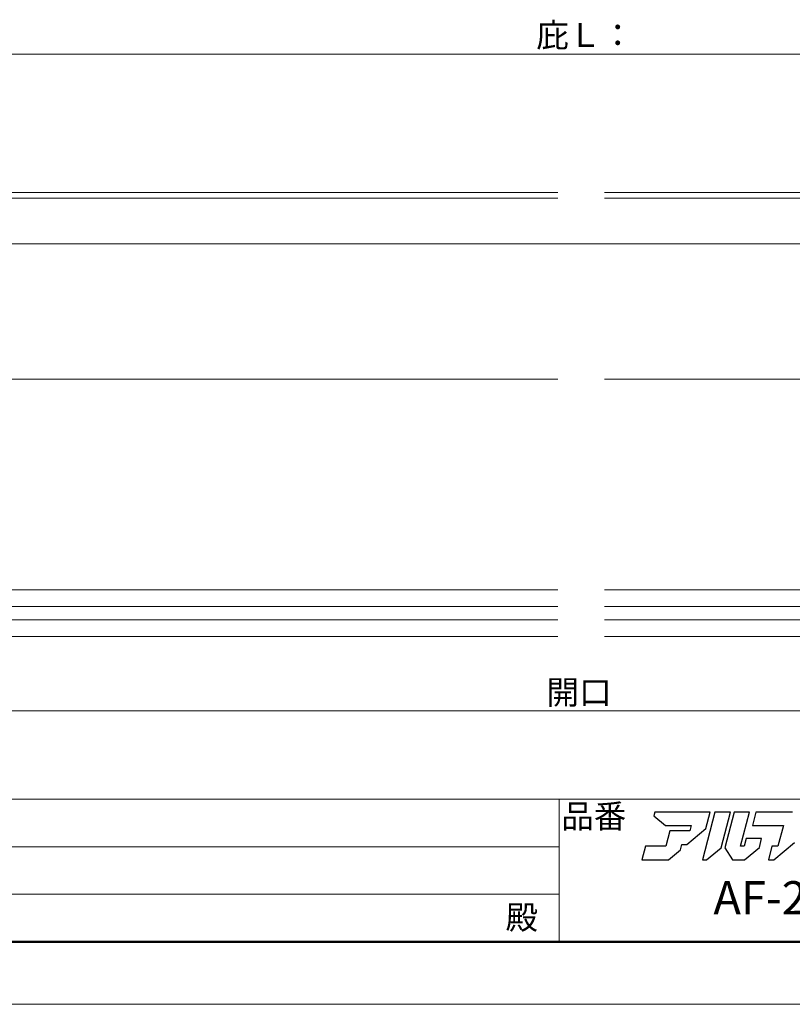
# Model space of a CAD drawing. Units: inches. Extents: x 0 to 1485, y 0 to 1050.
# Drawn here: x 414 to 829, y 0 to 528 of the extents above; entities that cross this region are included whole.
import ezdxf

# ---------------------------------------------------------------- set-up
doc = ezdxf.new("R2010")
doc.units = ezdxf.units.IN
doc.header["$MEASUREMENT"] = 0
doc.layers.get('DEFPOINTS').update_dxf_attribs({"lineweight": 9})
for name, color, linetype, lineweight in [('寸法線', 7, 'Continuous', 9), ('枠', 7, 'Continuous', 20), ('ﾚｲﾔｰ2', 7, 'Continuous', 13)]:
    doc.layers.add(name, color=color, linetype=linetype, lineweight=lineweight)
doc.styles.add('Style1', font='ＭＳ ゴシック')
doc.styles.add('Style2', font='HGRSMP.TTF')

msp = doc.modelspace()

# ---------------------------------------------------------------- linework, layer by layer
at = {"layer": 'DEFPOINTS'}
msp.add_line((0, 0), (1485, 0), dxfattribs=at)
at = {"layer": '寸法線', "color": 5, "linetype": 'Continuous'}
for p, q in [((269.49, 509.66), (1156.23, 509.66)), ((1056.23, 157.38), (369.49, 157.38))]:
    msp.add_line(p, q, dxfattribs=at)
at = {"layer": '枠', "linetype": 'Continuous'}
for p, q in [((29.57, 109.97), (1455.43, 109.97)), ((703.59, 109.97), (703.59, 33.59)), ((287.13, 84.51), (703.59, 84.51)), ((287.13, 59.05), (703.59, 59.05))]:
    msp.add_line(p, q, dxfattribs=at)
at = {"layer": '枠', "linetype": 'Continuous', "lineweight": 25}
for p, q in [((755, 103.11), (754.46, 101.1)), ((754.46, 101.1), (760.63, 95.85)), ((783.29, 103.11), (755, 103.11)), ((787.18, 103.11), (780.47, 77.42)), ((782.35, 94.37), (784.63, 103.11)), ((784.63, 103.11), (783.29, 103.11)), ((795.49, 103.11), (787.18, 103.11)), ((790.53, 84.01), (795.49, 103.11)), ((797.5, 103.11), (792.54, 84.01)), ((805.82, 103.11), (797.5, 103.11)), ((800.99, 84.82), (805.82, 103.11)), ((809.17, 103.11), (807.29, 95.85)), ((825.79, 103.11), (809.17, 103.11)), ((828.88, 103.11), (825.79, 103.11)), ((760.63, 95.85), (774.44, 95.85)), ((774.44, 95.85), (773.77, 93.03)), ((807.29, 95.85), (823.92, 95.85)), ((823.92, 95.85), (820.97, 84.82)), ((763.04, 93.03), (760.9, 84.82)), ((771.36, 93.03), (763.04, 93.03)), ((773.77, 93.03), (771.36, 93.03)), ((772.16, 85.76), (782.35, 94.37)), ((749.9, 84.82), (748.02, 77.42)), ((760.9, 84.82), (749.9, 84.82)), ((768.67, 82.93), (769.48, 85.76)), ((769.48, 85.76), (772.16, 85.76)), ((802.86, 84.82), (800.99, 84.82)), ((803.94, 88.99), (802.86, 84.82)), ((812.25, 88.99), (803.94, 88.99)), ((811.04, 84.15), (812.25, 88.99)), ((817.75, 84.82), (815.87, 77.42)), ((820.97, 84.82), (817.75, 84.82)), ((818.82, 77.42), (829.82, 86.7)), ((762.24, 77.42), (768.67, 82.93)), ((782.75, 77.42), (790.53, 84.01)), ((792.54, 84.01), (796.56, 77.42)), ((803.13, 77.42), (811.04, 84.15)), ((748.02, 77.42), (762.24, 77.42)), ((780.47, 77.42), (782.75, 77.42)), ((796.56, 77.42), (803.13, 77.42)), ((815.87, 77.42), (818.82, 77.42))]:
    msp.add_line(p, q, dxfattribs=at)
at = {"layer": '枠', "linetype": 'Continuous', "lineweight": 50}
msp.add_line((29.57, 33.59), (1455.43, 33.59), dxfattribs=at)
at = {"layer": 'ﾚｲﾔｰ2', "ltscale": 10}
for p, q in [((702.93, 435.39), (325.22, 435.39)), ((727.91, 435.39), (1100.51, 435.39)), ((702.93, 432.33), (320.02, 432.33)), ((727.91, 432.33), (1105.71, 432.33)), ((774.46, 407.85), (320.02, 407.85)), ((634.82, 407.85), (1105.71, 407.85)), ((702.93, 335.32), (320.02, 335.32)), ((727.91, 335.32), (1105.71, 335.32)), ((702.93, 222.37), (320.02, 222.37)), ((727.91, 222.37), (1105.71, 222.37)), ((702.93, 213.36), (320.02, 213.36)), ((727.91, 213.36), (1105.71, 213.36)), ((702.93, 206.16), (320.02, 206.16)), ((727.91, 206.16), (1105.71, 206.16)), ((702.93, 197.24), (320.02, 197.24)), ((727.91, 197.24), (1105.71, 197.24))]:
    msp.add_line(p, q, dxfattribs=at)

# ---------------------------------------------------------------- texts
at = {"layer": '寸法線', "color": 5, "style": 'Style1'}
for s, p in [('庇Ｌ：', (691.42, 513.45)), ('開口', (696.88, 160.94))]:
    msp.add_text(s, height=12.8, dxfattribs=at).set_placement(p)
at = {"layer": '枠', "style": 'Style2'}
for s, height, p in [('品番', 12.731, (704.91, 94.53)), ('AF-20-3', 17.823, (786.4, 48.23)), ('殿', 12.73, (674.93, 40.29))]:
    msp.add_text(s, height=height, dxfattribs=at).set_placement(p)

doc.saveas('drawing.dxf')
